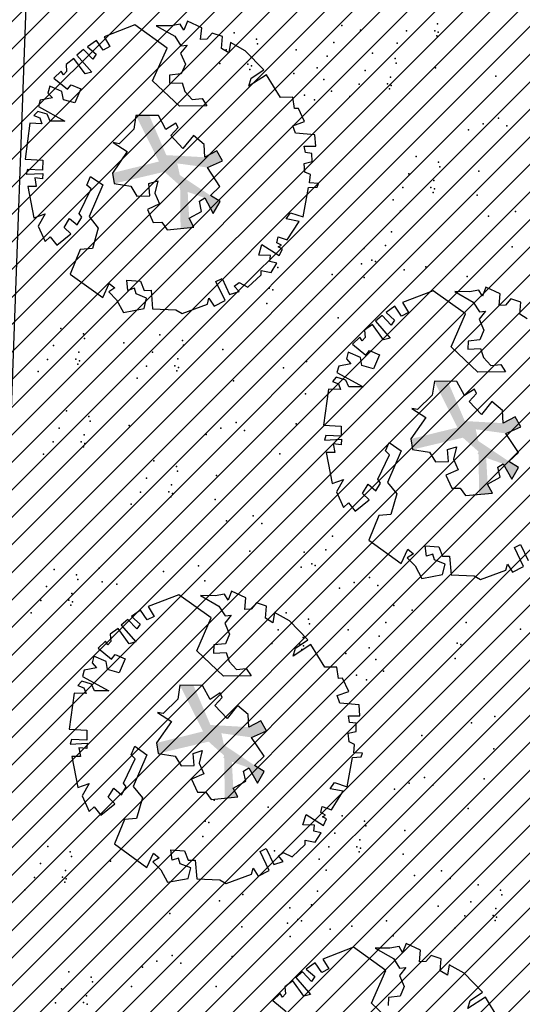
# Model space of a CAD drawing. Extents: x 552027 to 552570, y 4793422 to 4794534.
# Drawn here: x 552257 to 552260, y 4793581 to 4793587 of the extents above; entities that cross this region are included whole.
import ezdxf

# ---------------------------------------------------------------- set-up
doc = ezdxf.new("R2010")
doc.units = 0
doc.header["$LTSCALE"] = 10
doc.header["$MEASUREMENT"] = 0
doc.layers.add('1SOMBREADO', color=7, linetype='CONTINUOUS')
doc.layers.add('CARTO', color=7, linetype='CONTINUOUS')

msp = doc.modelspace()

# ---------------------------------------------------------------- hatches: boundary and pattern name
at = {"layer": '1SOMBREADO'}
h = msp.add_hatch(dxfattribs=at)
h.set_pattern_fill('ANSI31', color=21, style=0)
h.set_pattern_definition([(45, (3100.23822, -242.84734), (-0.0883883476483, 0.0883883476483), [])])
edge = h.paths.add_edge_path()
edge.add_line((552249.16, 4794281.26), (552244.1506, 4794281.3502))
edge.add_line((552244.1506, 4794281.3502), (552285.7482, 4794531.9209))
edge.add_line((552285.7482, 4794531.9209), (552360.7221, 4794519.4743))
edge.add_line((552360.7221, 4794519.4743), (552340.7671, 4794387.0143))
edge.add_line((552340.7671, 4794387.0143), (552335.4155, 4794270.7636))
edge.add_line((552335.4155, 4794270.7636), (552316.52, 4794147.2))
edge.add_line((552316.52, 4794147.2), (552311.48, 4794087.01))
edge.add_line((552311.48, 4794087.01), (552308.57, 4794053.62))
edge.add_line((552308.57, 4794053.62), (552307.98, 4794048.68))
edge.add_line((552307.98, 4794048.68), (552304.55, 4794018.64))
edge.add_line((552304.55, 4794018.64), (552303.86, 4794012.31))
edge.add_line((552303.86, 4794012.31), (552301.89, 4793995.47))
edge.add_line((552301.89, 4793995.47), (552301.8, 4793994.09))
edge.add_line((552301.8, 4793994.09), (552301.7, 4793994.06))
edge.add_line((552301.7, 4793994.06), (552290.87, 4793898.88))
edge.add_line((552290.87, 4793898.88), (552288.64, 4793882.67))
edge.add_line((552288.64, 4793882.67), (552303.47, 4793892.59))
edge.add_line((552303.47, 4793892.59), (552315.93, 4793899.06))
edge.add_line((552315.93, 4793899.06), (552361.57, 4793922.64))
edge.add_line((552361.57, 4793922.64), (552368.04, 4793926.38))
edge.add_line((552368.04, 4793926.38), (552377.84, 4793931.34))
edge.add_line((552377.84, 4793931.34), (552387.13, 4793935.59))
edge.add_line((552387.13, 4793935.59), (552394.55, 4793939.01))
edge.add_line((552394.55, 4793939.01), (552465.25, 4793971.1))
edge.add_line((552465.25, 4793971.1), (552483.65, 4793979.44))
edge.add_arc((552486.1214, 4793973.9875), 5.9865, 34.75288, 114.38293, ccw=False)
edge.add_arc((552482.3522, 4793971.3724), 10.574, -10.47478, 34.75288, ccw=False)
edge.add_arc((552485.6934, 4793970.7546), 7.1762, 296.09561, 349.52522, ccw=False)
edge.add_line((552488.85, 4793964.31), (552445.9255, 4793945.5641))
edge.add_line((552445.9255, 4793945.5641), (552317.84, 4793812.57))
edge.add_arc((552351.3431, 4793793.4669), 38.5666, 150.30873, 162.95763)
edge.add_line((552314.47, 4793804.77), (552311.61, 4793793.28))
edge.add_line((552311.61, 4793793.28), (552310.2848, 4793787.0317))
edge.add_line((552310.2848, 4793787.0317), (552305.52, 4793787.49))
edge.add_line((552305.52, 4793787.49), (552303.81, 4793772.32))
edge.add_line((552303.81, 4793772.32), (552303.65, 4793771.22))
edge.add_line((552303.65, 4793771.22), (552305.61, 4793770.81))
edge.add_line((552305.61, 4793770.81), (552292.59, 4793720.76))
edge.add_line((552292.59, 4793720.76), (552293.49, 4793704.2))
edge.add_line((552293.49, 4793704.2), (552294.5, 4793696.47))
edge.add_line((552294.5, 4793696.47), (552294.73, 4793692.7))
edge.add_line((552294.73, 4793692.7), (552295.03, 4793687.56))
edge.add_line((552295.03, 4793687.56), (552297.36, 4793648.61))
edge.add_line((552297.36, 4793648.61), (552297.48, 4793641.64))
edge.add_line((552297.48, 4793641.64), (552296.81, 4793633.07))
edge.add_line((552296.81, 4793633.07), (552295.65, 4793623.26))
edge.add_line((552295.65, 4793623.26), (552294.9, 4793616.85))
edge.add_line((552294.9, 4793616.85), (552293.78, 4793606.14))
edge.add_line((552293.78, 4793606.14), (552293.77, 4793604.56))
edge.add_line((552293.77, 4793604.56), (552291.6, 4793594.48))
edge.add_line((552291.6, 4793594.48), (552289.68, 4793588.89))
edge.add_line((552289.68, 4793588.89), (552285.37, 4793579.52))
edge.add_line((552285.37, 4793579.52), (552280.74, 4793571.42))
edge.add_line((552280.74, 4793571.42), (552273.32, 4793558.39))
edge.add_line((552273.32, 4793558.39), (552268.16, 4793550.27))
edge.add_line((552268.16, 4793550.27), (552260.41, 4793536.69))
edge.add_line((552260.41, 4793536.69), (552250.31, 4793520.43))
edge.add_line((552250.31, 4793520.43), (552242.06, 4793506.77))
edge.add_line((552242.06, 4793506.77), (552239.15, 4793501.52))
edge.add_line((552239.15, 4793501.52), (552228.06, 4793505.35))
edge.add_line((552228.06, 4793505.35), (552192.41, 4793520.69))
edge.add_line((552192.41, 4793520.69), (552192.24, 4793520.27))
edge.add_line((552192.24, 4793520.27), (552191.68, 4793520.47))
edge.add_line((552191.68, 4793520.47), (552191.19, 4793519.23))
edge.add_line((552191.19, 4793519.23), (552160.88, 4793532.22))
edge.add_line((552160.88, 4793532.22), (552149.97, 4793536.76))
edge.add_line((552149.97, 4793536.76), (552131.52, 4793544.69))
edge.add_line((552131.52, 4793544.69), (552128.27, 4793546.82))
edge.add_line((552128.27, 4793546.82), (552126.7166, 4793548.1325))
edge.add_line((552126.7166, 4793548.1325), (552128.11, 4793551.6))
edge.add_line((552128.11, 4793551.6), (552128.4, 4793552.72))
edge.add_line((552128.4, 4793552.72), (552128.8, 4793553.48))
edge.add_line((552128.8, 4793553.48), (552131.3, 4793559.56))
edge.add_line((552131.3, 4793559.56), (552134.14, 4793566.59))
edge.add_line((552134.14, 4793566.59), (552134.38, 4793569.13))
edge.add_line((552134.38, 4793569.13), (552134.37, 4793569.89))
edge.add_line((552134.37, 4793569.89), (552134.42, 4793574.88))
edge.add_line((552134.42, 4793574.88), (552134.88, 4793588.9))
edge.add_line((552134.88, 4793588.9), (552135.87, 4793590.49))
edge.add_line((552135.87, 4793590.49), (552135.63, 4793591.14))
edge.add_line((552135.63, 4793591.14), (552134.75, 4793591.93))
edge.add_line((552134.75, 4793591.93), (552126.67, 4793601.47))
edge.add_line((552126.67, 4793601.47), (552122.17, 4793606.77))
edge.add_line((552122.17, 4793606.77), (552120.81, 4793608.35))
edge.add_line((552120.81, 4793608.35), (552120.5642, 4793608.6796))
edge.add_line((552120.5642, 4793608.6796), (552122.19, 4793616.74))
edge.add_line((552122.19, 4793616.74), (552123.15, 4793621.35))
edge.add_line((552123.15, 4793621.35), (552124.54, 4793626.6))
edge.add_line((552124.54, 4793626.6), (552125.36, 4793628.94))
edge.add_line((552125.36, 4793628.94), (552126.8, 4793632.69))
edge.add_line((552126.8, 4793632.69), (552127.57, 4793634.35))
edge.add_line((552127.57, 4793634.35), (552132.8, 4793644.14))
edge.add_line((552132.8, 4793644.14), (552150.42, 4793677.3))
edge.add_line((552150.42, 4793677.3), (552172.1, 4793718.23))
edge.add_line((552172.1, 4793718.23), (552172.52, 4793718.85))
edge.add_line((552172.52, 4793718.85), (552173.44, 4793720.49))
edge.add_line((552173.44, 4793720.49), (552173.87, 4793721.45))
edge.add_line((552173.87, 4793721.45), (552180.4, 4793733.48))
edge.add_line((552180.4, 4793733.48), (552183.86, 4793740.36))
edge.add_line((552183.86, 4793740.36), (552186.86, 4793747.06))
edge.add_line((552186.86, 4793747.06), (552188.76, 4793751.39))
edge.add_line((552188.76, 4793751.39), (552190.47, 4793755.31))
edge.add_line((552190.47, 4793755.31), (552192.68, 4793760.9))
edge.add_line((552192.68, 4793760.9), (552192.8, 4793761.27))
edge.add_line((552192.8, 4793761.27), (552193.07, 4793762.45))
edge.add_line((552193.07, 4793762.45), (552194.12, 4793765.64))
edge.add_line((552194.12, 4793765.64), (552194.94, 4793769.35))
edge.add_line((552194.94, 4793769.35), (552195.32, 4793773.13))
edge.add_line((552195.32, 4793773.13), (552195.77, 4793778.1))
edge.add_line((552195.77, 4793778.1), (552195.91, 4793784.36))
edge.add_line((552195.91, 4793784.36), (552195.68, 4793789.28))
edge.add_line((552195.68, 4793789.28), (552195.51, 4793795.6))
edge.add_line((552195.51, 4793795.6), (552195.07, 4793800.22))
edge.add_line((552195.07, 4793800.22), (552194.59, 4793805.2))
edge.add_line((552194.59, 4793805.2), (552194.32, 4793808.48))
edge.add_line((552194.32, 4793808.48), (552194.02, 4793814.1))
edge.add_line((552194.02, 4793814.1), (552193.69, 4793817.11))
edge.add_line((552193.69, 4793817.11), (552192.72, 4793828.61))
edge.add_line((552192.72, 4793828.61), (552191.64, 4793842.07))
edge.add_line((552191.64, 4793842.07), (552190.78, 4793850.27))
edge.add_line((552190.78, 4793850.27), (552190.44, 4793854.56))
edge.add_line((552190.44, 4793854.56), (552189.85, 4793862.35))
edge.add_line((552189.85, 4793862.35), (552189.27, 4793868.52))
edge.add_line((552189.27, 4793868.52), (552188.12, 4793880.97))
edge.add_line((552188.12, 4793880.97), (552187.26, 4793888.36))
edge.add_line((552187.26, 4793888.36), (552186.51, 4793893.81))
edge.add_line((552186.51, 4793893.81), (552184.85, 4793902.09))
edge.add_line((552184.85, 4793902.09), (552183.16, 4793908.3))
edge.add_line((552183.16, 4793908.3), (552180.62, 4793917.34))
edge.add_line((552180.62, 4793917.34), (552179.74, 4793919.82))
edge.add_line((552179.74, 4793919.82), (552179.35, 4793921.24))
edge.add_line((552179.35, 4793921.24), (552177.09, 4793927.47))
edge.add_line((552177.09, 4793927.47), (552173.5583, 4793936.1353))
edge.add_line((552173.5583, 4793936.1353), (552173.89, 4793936.27))
edge.add_line((552173.89, 4793936.27), (552186.94, 4793941.98))
edge.add_line((552186.94, 4793941.98), (552188.03, 4793942.72))
edge.add_line((552188.03, 4793942.72), (552188.53, 4793943.95))
edge.add_line((552188.53, 4793943.95), (552183.6, 4793959.82))
edge.add_line((552183.6, 4793959.82), (552177.6, 4793978.92))
edge.add_line((552177.6, 4793978.92), (552175.22, 4793986.73))
edge.add_line((552175.22, 4793986.73), (552172.01, 4793997.6))
edge.add_line((552172.01, 4793997.6), (552169.32, 4794006.98))
edge.add_line((552169.32, 4794006.98), (552168.07, 4794011.95))
edge.add_line((552168.07, 4794011.95), (552167.12, 4794025.45))
edge.add_line((552167.12, 4794025.45), (552166.32, 4794029.19))
edge.add_line((552166.32, 4794029.19), (552166.27, 4794044.52))
edge.add_line((552166.27, 4794044.52), (552166.32, 4794045.59))
edge.add_line((552166.32, 4794045.59), (552166.8, 4794054.1))
edge.add_line((552166.8, 4794054.1), (552169.03, 4794085.68))
edge.add_line((552169.03, 4794085.68), (552172.09, 4794100.93))
edge.add_line((552172.09, 4794100.93), (552175.99, 4794116.49))
edge.add_line((552175.99, 4794116.49), (552180.51, 4794118.27))
edge.add_line((552180.51, 4794118.27), (552184.81, 4794120.17))
edge.add_line((552184.81, 4794120.17), (552190.05, 4794121.86))
edge.add_line((552190.05, 4794121.86), (552196.66, 4794120.78))
edge.add_line((552196.66, 4794120.78), (552200.92, 4794114.73))
edge.add_line((552200.92, 4794114.73), (552204.9, 4794113.98))
edge.add_line((552204.9, 4794113.98), (552207.98, 4794113.82))
edge.add_line((552207.98, 4794113.82), (552212.38, 4794113.8))
edge.add_line((552212.38, 4794113.8), (552217.97, 4794114.74))
edge.add_line((552217.97, 4794114.74), (552227.05, 4794118.31))
edge.add_line((552227.05, 4794118.31), (552229.31, 4794118.42))
edge.add_line((552229.31, 4794118.42), (552229.78, 4794122.94))
edge.add_line((552229.78, 4794122.94), (552240.48, 4794225.88))
edge.add_line((552240.48, 4794225.88), (552243.95, 4794248.68))
edge.add_line((552243.95, 4794248.68), (552249.19, 4794281.22))

# ---------------------------------------------------------------- linework, layer by layer
at = {"layer": 'CARTO', "color": 7}
msp.add_line((552257.2119, 4793587.3812, 3.4), (552256.7758, 4793575.442, 3.4), dxfattribs=at)
at = {"layer": 'CARTO', "color": 7, "elevation": 3.4}
for points in [[(552258.7095, 4793585.339), (552258.7739, 4793585.3264), (552258.8121, 4793585.3859), (552258.7664, 4793585.3971), (552258.7701, 4793585.4352), (552258.6954, 4793585.4379), (552258.7158, 4793585.505), (552258.8264, 4793585.4345), (552258.8468, 4793585.4764), (552258.8205, 4793585.4895), (552258.8402, 4793585.5003), (552258.8113, 4793585.5169), (552258.8194, 4793585.5556), (552258.8779, 4793585.5347), (552258.9543, 4793585.6536), (552258.8711, 4793585.6701), (552258.8981, 4793585.7091), (552258.9796, 4793585.6831), (552259.0139, 4793585.8707), (552259.07, 4793585.8737), (552259.0785, 4793585.8978), (552259.021, 4793585.9014), (552259.0267, 4793585.9538), (552258.9918, 4793585.9706), (552258.9861, 4793586.026), (552259.0375, 4793586.0377), (552259.0366, 4793586.0904), (552258.9949, 4793586.0957), (552258.9874, 4793586.1369), (552259.061, 4793586.1372), (552259.0561, 4793586.2085), (552258.932, 4793586.2197), (552258.9146, 4793586.2675), (552258.9894, 4793586.2944), (552258.9498, 4793586.3789), (552258.9239, 4793586.3774), (552258.9134, 4793586.4511), (552258.8349, 4793586.4493), (552258.7452, 4793586.5951), (552258.6317, 4793586.5216), (552258.6469, 4793586.5723), (552258.7273, 4793586.6263), (552258.6089, 4793586.7488), (552258.5139, 4793586.8023), (552258.5021, 4793586.7357), (552258.4553, 4793586.7643), (552258.4615, 4793586.8417), (552258.3966, 4793586.863), (552258.3625, 4793586.8228), (552258.3221, 4793586.8215), (552258.329, 4793586.8963), (552258.2373, 4793586.9381), (552258.2144, 4793586.8805), (552258.1915, 4793586.9198), (552258.1322, 4793586.9092), (552258.0374, 4793586.9101), (552258.1558, 4793586.8424), (552258.1951, 4793586.7809), (552258.2348, 4793586.785), (552258.1934, 4793586.7335), (552258.2245, 4793586.6629), (552258.1978, 4793586.6009), (552258.1227, 4793586.5928), (552258.1215, 4793586.541), (552258.2028, 4793586.5439), (552258.2207, 4793586.4874), (552258.2678, 4793586.4359), (552258.3319, 4793586.4421), (552258.3624, 4793586.3952), (552258.1861, 4793586.3927), (552258.0138, 4793586.5553), (552258.1064, 4793586.7666), (552257.8986, 4793586.915), (552257.7017, 4793586.8394), (552257.7397, 4793586.7767), (552257.696, 4793586.7533), (552257.6535, 4793586.8156), (552257.5958, 4793586.7753), (552257.6507, 4793586.7264), (552257.6289, 4793586.6954), (552257.5709, 4793586.7565), (552257.5276, 4793586.7203), (552257.6226, 4793586.612), (552257.5799, 4793586.6009), (552257.5083, 4793586.6991), (552257.4584, 4793586.6615), (552257.4615, 4793586.6156), (552257.4422, 4793586.5944), (552257.4269, 4793586.6178), (552257.38, 4793586.5729), (552257.4674, 4793586.5017), (552257.4909, 4793586.5313), (552257.5535, 4793586.5044), (552257.5146, 4793586.4139), (552257.441, 4793586.4347), (552257.4317, 4793586.4874), (552257.3535, 4793586.5211), (552257.3413, 4793586.4775), (552257.3702, 4793586.4465), (552257.292, 4793586.4313), (552257.2809, 4793586.3915), (552257.4496, 4793586.2979), (552257.3569, 4793586.298), (552257.3378, 4793586.3417), (552257.2758, 4793586.3599), (552257.2513, 4793586.3325), (552257.2898, 4793586.3184), (552257.3031, 4793586.2807), (552257.2264, 4793586.2842), (552257.1946, 4793586.0533), (552257.308, 4793586.0468), (552257.3078, 4793585.9818), (552257.2101, 4793585.9858), (552257.2015, 4793585.9558), (552257.3094, 4793585.9618), (552257.3072, 4793585.9272), (552257.2575, 4793585.9335), (552257.267, 4793585.8771), (552257.2117, 4793585.8773), (552257.2505, 4793585.6776), (552257.3229, 4793585.7031), (552257.2779, 4793585.6236), (552257.3236, 4793585.5239), (552257.3558, 4793585.554), (552257.3978, 4793585.5004), (552257.4881, 4793585.5731), (552257.4452, 4793585.615), (552257.4805, 4793585.6733), (552257.5298, 4793585.631), (552257.5599, 4793585.6813), (552257.5431, 4793585.7054), (552257.6191, 4793585.8625), (552257.5916, 4793585.8869), (552257.6155, 4793585.9423), (552257.6932, 4793585.8878), (552257.606, 4793585.685), (552257.6646, 4793585.611), (552257.6273, 4793585.4795), (552257.5489, 4793585.4735), (552257.4851, 4793585.3154), (552257.6941, 4793585.1641), (552257.7354, 4793585.256), (552257.7714, 4793585.2261), (552257.7327, 4793585.2005), (552257.7825, 4793585.1496), (552257.8263, 4793585.0694), (552257.9594, 4793585.0946), (552257.9754, 4793585.1613), (552257.9071, 4793585.1888), (552257.8971, 4793585.2244), (552257.8553, 4793585.2111), (552257.8482, 4793585.2773), (552257.9358, 4793585.271), (552257.9587, 4793585.2106), (552258.0034, 4793585.2125), (552258.0133, 4793585.0926), (552258.162, 4793585.0853), (552258.2025, 4793585.0618), (552258.3658, 4793585.1224), (552258.3755, 4793585.1603), (552258.408, 4793585.1084), (552258.4788, 4793585.1455), (552258.4199, 4793585.2678), (552258.4592, 4793585.2864), (552258.5078, 4793585.1836), (552258.5693, 4793585.2035), (552258.5379, 4793585.2381), (552258.5685, 4793585.2605), (552258.6255, 4793585.2318), (552258.7103, 4793585.3116), (552258.7095, 4793585.339)], [(552257.9964, 4793585.8184), (552257.9899, 4793585.897), (552258.0479, 4793585.9143), (552258.0285, 4793585.8341), (552258.0584, 4793585.7664), (552257.9799, 4793585.7309), (552258.0175, 4793585.6473), (552258.0729, 4793585.6488), (552258.1069, 4793585.6004), (552258.2785, 4793585.617), (552258.2484, 4793585.6745), (552258.3284, 4793585.7178), (552258.3143, 4793585.7829), (552258.3487, 4793585.8043), (552258.403, 4793585.705), (552258.4465, 4793585.7809), (552258.385, 4793585.82), (552258.4456, 4793585.8783), (552258.3652, 4793585.9995), (552258.4614, 4793586.0425), (552258.4257, 4793586.1067), (552258.349, 4793586.0655), (552258.3445, 4793586.1476), (552258.2762, 4793586.2046), (552258.2087, 4793586.1216), (552258.1303, 4793586.2041), (552258.1776, 4793586.2554), (552258.1631, 4793586.2846), (552258.0988, 4793586.2429), (552258.0507, 4793586.3329), (552257.9061, 4793586.3342), (552257.8929, 4793586.2447), (552257.7984, 4793586.1522), (552257.7613, 4793586.1597), (552257.8506, 4793586.1027), (552257.7555, 4793585.9641), (552257.7661, 4793585.8963), (552257.8749, 4793585.879), (552257.913, 4793585.8163), (552257.9964, 4793585.8184)], [(552260.4183, 4793585.0286), (552260.3715, 4793585.0571), (552260.3777, 4793585.1346), (552260.3128, 4793585.1558), (552260.2786, 4793585.1157), (552260.2383, 4793585.1144), (552260.2451, 4793585.1891), (552260.1535, 4793585.2309), (552260.1305, 4793585.1733), (552260.1077, 4793585.2127), (552260.0483, 4793585.202), (552259.9536, 4793585.203), (552260.072, 4793585.1352), (552260.1113, 4793585.0738), (552260.1509, 4793585.0778), (552260.1095, 4793585.0264), (552260.1406, 4793584.9558), (552260.114, 4793584.8938), (552260.0388, 4793584.8857), (552260.0376, 4793584.8338), (552260.119, 4793584.8368), (552260.1369, 4793584.7803), (552260.184, 4793584.7287), (552260.2481, 4793584.7349), (552260.2786, 4793584.6881), (552260.1022, 4793584.6856), (552259.93, 4793584.8482), (552260.0226, 4793585.0595), (552259.8147, 4793585.2079), (552259.6178, 4793585.1323), (552259.6559, 4793585.0695), (552259.6121, 4793585.0462), (552259.5696, 4793585.1084), (552259.512, 4793585.0682), (552259.5669, 4793585.0193), (552259.5451, 4793584.9883), (552259.487, 4793585.0494), (552259.4438, 4793585.0132), (552259.5388, 4793584.9049), (552259.496, 4793584.8937), (552259.4244, 4793584.992), (552259.3745, 4793584.9544), (552259.3777, 4793584.9085), (552259.3583, 4793584.8873), (552259.3431, 4793584.9107), (552259.2961, 4793584.8658), (552259.3835, 4793584.7945), (552259.4071, 4793584.8241), (552259.4696, 4793584.7973), (552259.4307, 4793584.7068), (552259.3572, 4793584.7276), (552259.3479, 4793584.7803), (552259.2696, 4793584.814), (552259.2575, 4793584.7704), (552259.2863, 4793584.7393), (552259.2081, 4793584.7241), (552259.197, 4793584.6843), (552259.3658, 4793584.5907), (552259.2731, 4793584.5908), (552259.254, 4793584.6346), (552259.1919, 4793584.6528), (552259.1675, 4793584.6254), (552259.206, 4793584.6112), (552259.2193, 4793584.5736), (552259.1425, 4793584.5771), (552259.1108, 4793584.3462), (552259.2242, 4793584.3396), (552259.224, 4793584.2747), (552259.1263, 4793584.2787), (552259.1176, 4793584.2487), (552259.2256, 4793584.2547), (552259.2234, 4793584.2201), (552259.1737, 4793584.2264), (552259.1832, 4793584.1699), (552259.1279, 4793584.1702), (552259.1667, 4793583.9704), (552259.2391, 4793583.9959), (552259.1941, 4793583.9165), (552259.2398, 4793583.8168), (552259.272, 4793583.8469), (552259.314, 4793583.7933), (552259.4042, 4793583.8659), (552259.3614, 4793583.9078), (552259.3967, 4793583.9661), (552259.446, 4793583.9239), (552259.4761, 4793583.9742), (552259.4593, 4793583.9983), (552259.5352, 4793584.1553), (552259.5078, 4793584.1798), (552259.5316, 4793584.2352), (552259.6094, 4793584.1807), (552259.5222, 4793583.9778), (552259.5808, 4793583.9039), (552259.5435, 4793583.7724), (552259.465, 4793583.7663), (552259.4013, 4793583.6082), (552259.6103, 4793583.4569), (552259.6516, 4793583.5488), (552259.6875, 4793583.5189), (552259.6489, 4793583.4934), (552259.6987, 4793583.4425), (552259.7425, 4793583.3622), (552259.8756, 4793583.3875), (552259.8916, 4793583.4541), (552259.8233, 4793583.4817), (552259.8133, 4793583.5173), (552259.7714, 4793583.5039), (552259.7644, 4793583.5702), (552259.852, 4793583.5639), (552259.8748, 4793583.5035), (552259.9196, 4793583.5053), (552259.9295, 4793583.3854), (552260.0781, 4793583.3781), (552260.1187, 4793583.3547), (552260.282, 4793583.4152), (552260.2917, 4793583.4532), (552260.3242, 4793583.4013), (552260.3949, 4793583.4384), (552260.3361, 4793583.5606), (552260.3754, 4793583.5793), (552260.424, 4793583.4765)], [(552259.9126, 4793584.1112), (552259.906, 4793584.1899), (552259.964, 4793584.2071), (552259.9446, 4793584.1269), (552259.9746, 4793584.0593), (552259.8961, 4793584.0238), (552259.9336, 4793583.9402), (552259.9891, 4793583.9416), (552260.0231, 4793583.8933), (552260.1947, 4793583.9099), (552260.1646, 4793583.9674), (552260.2446, 4793584.0107), (552260.2304, 4793584.0758), (552260.2649, 4793584.0971), (552260.3192, 4793583.9979), (552260.3627, 4793584.0738), (552260.3012, 4793584.1129), (552260.3617, 4793584.1711), (552260.2814, 4793584.2924), (552260.3775, 4793584.3354), (552260.3418, 4793584.3995), (552260.2651, 4793584.3584), (552260.2607, 4793584.4404), (552260.1924, 4793584.4975), (552260.1248, 4793584.4145), (552260.0464, 4793584.497), (552260.0938, 4793584.5483), (552260.0792, 4793584.5774), (552260.015, 4793584.5358), (552259.9669, 4793584.6257), (552259.8223, 4793584.627), (552259.8091, 4793584.5375), (552259.7146, 4793584.4451), (552259.6774, 4793584.4526), (552259.7668, 4793584.3955), (552259.6716, 4793584.2569), (552259.6823, 4793584.1891), (552259.7911, 4793584.1719), (552259.8292, 4793584.1091), (552259.9126, 4793584.1112)], [(552258.9928, 4793581.6806), (552259.0573, 4793581.668), (552259.0955, 4793581.7274), (552259.0497, 4793581.7387), (552259.0534, 4793581.7768), (552258.9787, 4793581.7794), (552258.9991, 4793581.8465), (552259.1098, 4793581.7761), (552259.1301, 4793581.8179), (552259.1039, 4793581.831), (552259.1236, 4793581.8418), (552259.0946, 4793581.8585), (552259.1028, 4793581.8972), (552259.1612, 4793581.8762), (552259.2376, 4793581.9952), (552259.1544, 4793582.0117), (552259.1814, 4793582.0507), (552259.263, 4793582.0247), (552259.2972, 4793582.2123), (552259.3533, 4793582.2153), (552259.3618, 4793582.2393), (552259.3044, 4793582.2429), (552259.31, 4793582.2953), (552259.2751, 4793582.3121), (552259.2694, 4793582.3676), (552259.3208, 4793582.3792), (552259.32, 4793582.432), (552259.2783, 4793582.4373), (552259.2707, 4793582.4785), (552259.3443, 4793582.4788), (552259.3394, 4793582.5501), (552259.2153, 4793582.5613), (552259.1979, 4793582.6091), (552259.2727, 4793582.636), (552259.2331, 4793582.7205), (552259.2072, 4793582.719), (552259.1967, 4793582.7927), (552259.1183, 4793582.7909), (552259.0285, 4793582.9367), (552258.915, 4793582.8632), (552258.9302, 4793582.9139), (552259.0106, 4793582.9679), (552258.8922, 4793583.0904), (552258.7972, 4793583.1439), (552258.7854, 4793583.0773), (552258.7387, 4793583.1058), (552258.7448, 4793583.1833), (552258.6799, 4793583.2046), (552258.6458, 4793583.1644), (552258.6055, 4793583.1631), (552258.6123, 4793583.2378), (552258.5206, 4793583.2796), (552258.4977, 4793583.222), (552258.4749, 4793583.2614), (552258.4155, 4793583.2507), (552258.3207, 4793583.2517), (552258.4392, 4793583.1839), (552258.4784, 4793583.1225), (552258.5181, 4793583.1265), (552258.4767, 4793583.0751), (552258.5078, 4793583.0045), (552258.4811, 4793582.9425), (552258.406, 4793582.9344), (552258.4048, 4793582.8825), (552258.4862, 4793582.8855), (552258.5041, 4793582.829), (552258.5512, 4793582.7775), (552258.6153, 4793582.7836), (552258.6457, 4793582.7368), (552258.4694, 4793582.7343), (552258.2971, 4793582.8969), (552258.3898, 4793583.1082), (552258.1819, 4793583.2566), (552257.985, 4793583.181), (552258.0231, 4793583.1182), (552257.9793, 4793583.0949), (552257.9368, 4793583.1571), (552257.8791, 4793583.1169), (552257.934, 4793583.068), (552257.9123, 4793583.037), (552257.8542, 4793583.0981), (552257.8109, 4793583.0619), (552257.9059, 4793582.9536), (552257.8632, 4793582.9424), (552257.7916, 4793583.0407), (552257.7417, 4793583.0031), (552257.7448, 4793582.9572), (552257.7255, 4793582.936), (552257.7103, 4793582.9594), (552257.6633, 4793582.9145), (552257.7507, 4793582.8432), (552257.7743, 4793582.8728), (552257.8368, 4793582.846), (552257.7979, 4793582.7555), (552257.7243, 4793582.7763), (552257.7151, 4793582.829), (552257.6368, 4793582.8627), (552257.6247, 4793582.8191), (552257.6535, 4793582.788), (552257.5753, 4793582.7729), (552257.5642, 4793582.733), (552257.733, 4793582.6394), (552257.6403, 4793582.6395), (552257.6211, 4793582.6833), (552257.5591, 4793582.7015), (552257.5346, 4793582.6741), (552257.5731, 4793582.6599), (552257.5865, 4793582.6223), (552257.5097, 4793582.6258), (552257.4779, 4793582.3949), (552257.5913, 4793582.3883), (552257.5911, 4793582.3234), (552257.4935, 4793582.3274), (552257.4848, 4793582.2974), (552257.5928, 4793582.3034), (552257.5905, 4793582.2688), (552257.5409, 4793582.2751), (552257.5503, 4793582.2186), (552257.495, 4793582.2189), (552257.5338, 4793582.0191), (552257.6062, 4793582.0446), (552257.5612, 4793581.9652), (552257.6069, 4793581.8655), (552257.6391, 4793581.8956), (552257.6812, 4793581.842), (552257.7714, 4793581.9146), (552257.7286, 4793581.9565), (552257.7639, 4793582.0148), (552257.8132, 4793581.9726), (552257.8432, 4793582.0229), (552257.8265, 4793582.047), (552257.9024, 4793582.204), (552257.875, 4793582.2285), (552257.8988, 4793582.2839), (552257.9765, 4793582.2294), (552257.8894, 4793582.0266), (552257.9479, 4793581.9526), (552257.9107, 4793581.8211), (552257.8322, 4793581.815), (552257.7684, 4793581.6569), (552257.9775, 4793581.5057), (552258.0188, 4793581.5975), (552258.0547, 4793581.5676), (552258.016, 4793581.5421), (552258.0658, 4793581.4912), (552258.1096, 4793581.4109), (552258.2427, 4793581.4362), (552258.2587, 4793581.5028), (552258.1905, 4793581.5304), (552258.1805, 4793581.566), (552258.1386, 4793581.5526), (552258.1316, 4793581.6189), (552258.2192, 4793581.6126), (552258.242, 4793581.5522), (552258.2868, 4793581.554), (552258.2967, 4793581.4341), (552258.4453, 4793581.4269), (552258.4858, 4793581.4034), (552258.6492, 4793581.4639), (552258.6589, 4793581.5019), (552258.6914, 4793581.45), (552258.7621, 4793581.4871), (552258.7032, 4793581.6093), (552258.7425, 4793581.628), (552258.7911, 4793581.5252), (552258.8527, 4793581.5451), (552258.8212, 4793581.5797), (552258.8519, 4793581.6021), (552258.9088, 4793581.5734), (552258.9937, 4793581.6531), (552258.9928, 4793581.6806)], [(552258.2797, 4793582.1599), (552258.2732, 4793582.2386), (552258.3312, 4793582.2559), (552258.3118, 4793582.1757), (552258.3417, 4793582.108), (552258.2632, 4793582.0725), (552258.3008, 4793581.9889), (552258.3562, 4793581.9903), (552258.3902, 4793581.942), (552258.5618, 4793581.9586), (552258.5317, 4793582.0161), (552258.6118, 4793582.0594), (552258.5976, 4793582.1245), (552258.632, 4793582.1458), (552258.6864, 4793582.0466), (552258.7298, 4793582.1225), (552258.6683, 4793582.1616), (552258.7289, 4793582.2198), (552258.6485, 4793582.3411), (552258.7447, 4793582.3841), (552258.709, 4793582.4482), (552258.6323, 4793582.4071), (552258.6278, 4793582.4891), (552258.5596, 4793582.5462), (552258.492, 4793582.4632), (552258.4136, 4793582.5457), (552258.461, 4793582.597), (552258.4464, 4793582.6261), (552258.3821, 4793582.5845), (552258.334, 4793582.6744), (552258.1894, 4793582.6757), (552258.1763, 4793582.5862), (552258.0817, 4793582.4938), (552258.0446, 4793582.5013), (552258.1339, 4793582.4442), (552258.0388, 4793582.3056), (552258.0494, 4793582.2378), (552258.1582, 4793582.2206), (552258.1963, 4793582.1578), (552258.2797, 4793582.1599)], [(552259.5906, 4793580.4715), (552259.4183, 4793580.6341), (552259.511, 4793580.8454), (552259.3031, 4793580.9938), (552259.1062, 4793580.9182), (552259.1443, 4793580.8555), (552259.1005, 4793580.8321), (552259.058, 4793580.8944), (552259.0003, 4793580.8541), (552259.0552, 4793580.8052), (552259.0335, 4793580.7742), (552258.9754, 4793580.8353), (552258.9321, 4793580.7991), (552259.0271, 4793580.6908), (552258.9844, 4793580.6797), (552258.9128, 4793580.7779), (552258.8629, 4793580.7403), (552258.8661, 4793580.6944), (552258.8467, 4793580.6732), (552258.8315, 4793580.6966), (552258.7845, 4793580.6518), (552258.8719, 4793580.5805)], [(552260.2395, 4793580.5281), (552260.1497, 4793580.6739), (552260.0363, 4793580.6004), (552260.0514, 4793580.6511), (552260.1318, 4793580.7051), (552260.0135, 4793580.8276), (552259.9184, 4793580.8811), (552259.9066, 4793580.8145), (552259.8599, 4793580.8431), (552259.8661, 4793580.9205), (552259.8011, 4793580.9418), (552259.767, 4793580.9016), (552259.7267, 4793580.9003), (552259.7335, 4793580.9751), (552259.6419, 4793581.0169), (552259.6189, 4793580.9593), (552259.5961, 4793580.9986), (552259.5367, 4793580.988), (552259.4419, 4793580.9889), (552259.5604, 4793580.9212), (552259.5996, 4793580.8597), (552259.6393, 4793580.8638), (552259.5979, 4793580.8123), (552259.629, 4793580.7417), (552259.6023, 4793580.6797), (552259.5272, 4793580.6716), (552259.526, 4793580.6198)]]:
    msp.add_lwpolyline(points, dxfattribs=at)
at = {"layer": 'CARTO', "color": 7}
for p in [(552259.2276, 4793586.9118, 3.4), (552259.8436, 4793586.9222, 3.4), (552258.5372, 4793586.8637, 3.4), (552259.3472, 4793586.8821, 3.4), (552259.6441, 4793586.8766, 3.4), (552259.8245, 4793586.8779, 3.4), (552259.8245, 4793586.8779, 3.4), (552259.8384, 4793586.8457, 3.4), (552259.8384, 4793586.8457, 3.4), (552259.8479, 4793586.8678, 3.4), (552258.6798, 4793586.8232, 3.4), (552258.6868, 4793586.7932, 3.4), (552259.1763, 4793586.8027, 3.4), (552259.5826, 4793586.798, 3.4), (552258.4858, 4793586.7546, 3.4), (552258.9363, 4793586.7557, 3.4), (552259.1352, 4793586.7154, 3.4), (552259.4262, 4793586.7342, 3.4), (552258.4447, 4793586.6673, 3.4), (552258.6251, 4793586.6623, 3.4), (552258.6251, 4793586.6623, 3.4), (552258.6457, 4793586.7059, 3.4), (552258.6482, 4793586.6515, 3.4), (552259.5701, 4793586.6987, 3.4), (552259.5782, 4793586.669, 3.4), (552258.6379, 4793586.6296, 3.4), (552258.6379, 4793586.6296, 3.4), (552258.9206, 4793586.6031, 3.4), (552259.071, 4793586.6389, 3.4), (552259.3786, 4793586.6234, 3.4), (552259.5401, 4793586.5803, 3.4), (552259.8287, 4793586.6401, 3.4), (552260.2178, 4793586.5854, 3.4), (552259.1138, 4793586.5655, 3.4), (552259.3406, 4793586.5347, 3.4), (552259.521, 4793586.536, 3.4), (552259.521, 4793586.536, 3.4), (552259.5444, 4793586.526, 3.4), (552258.9888, 4793586.4644, 3.4), (552259.1622, 4793586.4893, 3.4), (552259.2791, 4793586.4561, 3.4), (552259.5349, 4793586.5038, 3.4), (552259.5349, 4793586.5038, 3.4), (552259.0521, 4793586.4346, 3.4), (552260.1349, 4793586.2797, 3.4), (552260.2336, 4793586.3161, 3.4), (552260.2883, 4793586.2663, 3.4), (552260.0421, 4793586.2408, 3.4), (552259.7058, 4793586.0702, 3.4), (552259.8497, 4793586.0347, 3.4), (552259.6582, 4793585.9594, 3.4), (552259.8577, 4793586.005, 3.4), (552260.1083, 4793585.9761, 3.4), (552259.8197, 4793585.9163, 3.4), (552259.6202, 4793585.8708, 3.4), (552259.8006, 4793585.872, 3.4), (552259.8006, 4793585.872, 3.4), (552259.8145, 4793585.8398, 3.4), (552259.8145, 4793585.8398, 3.4), (552259.824, 4793585.862, 3.4), (552260.098, 4793585.8231, 3.4), (552259.5587, 4793585.7921, 3.4), (552259.604, 4793585.7202, 3.4), (552260.3434, 4793585.7177, 3.4), (552260.1709, 4793585.6867, 3.4), (552259.5468, 4793585.5872, 3.4), (552259.3692, 4793585.4798, 3.4), (552259.5088, 4793585.4986, 3.4), (552260.322, 4793585.4906, 3.4), (552259.3545, 4793585.3811, 3.4), (552259.4203, 4793585.4053, 3.4), (552259.4436, 4793585.3953, 3.4), (552259.9909, 4793585.3965, 3.4), (552258.8184, 4793585.3576, 3.4), (552259.6285, 4793585.3422, 3.4), (552259.768, 4793585.361, 3.4), (552259.1662, 4793585.3132, 3.4), (552259.3727, 4793585.2945, 3.4), (552260.0325, 4793585.2999, 3.4), (552258.7613, 4793585.2246, 3.4), (552258.7847, 4793585.2145, 3.4), (552258.7466, 4793585.1259, 3.4), (552259.2054, 4793585.0339, 3.4), (552257.4255, 4793584.9671, 3.4), (552257.5694, 4793584.9315, 3.4), (552257.5774, 4793584.9018, 3.4), (552258.061, 4793584.9245, 3.4), (552258.2049, 4793584.8889, 3.4), (552257.3779, 4793584.8563, 3.4), (552257.5394, 4793584.8132, 3.4), (552257.828, 4793584.873, 3.4), (552258.0134, 4793584.8137, 3.4), (552258.2129, 4793584.8592, 3.4), (552258.4635, 4793584.8304, 3.4), (552257.3398, 4793584.7676, 3.4), (552257.5203, 4793584.7688, 3.4), (552257.5203, 4793584.7688, 3.4), (552257.5437, 4793584.7588, 3.4), (552258.1748, 4793584.7706, 3.4), (552259.002, 4793584.7537, 3.4), (552257.2784, 4793584.689, 3.4), (552257.5342, 4793584.7366, 3.4), (552257.5342, 4793584.7366, 3.4), (552257.9753, 4793584.725, 3.4), (552258.1558, 4793584.7263, 3.4), (552258.1558, 4793584.7263, 3.4), (552258.1696, 4793584.6941, 3.4), (552258.1696, 4793584.6941, 3.4), (552258.1791, 4793584.7162, 3.4), (552258.8529, 4793584.7127, 3.4), (552257.9138, 4793584.6464, 3.4), (552258.534, 4793584.6309, 3.4), (552258.996, 4793584.5463, 3.4), (552257.4609, 4793584.4371, 3.4), (552257.6048, 4793584.4015, 3.4), (552257.6128, 4793584.3718, 3.4), (552257.4133, 4793584.3262, 3.4), (552257.8634, 4793584.3429, 3.4), (552258.4512, 4793584.3252, 3.4), (552258.5498, 4793584.3616, 3.4), (552258.6046, 4793584.3118, 3.4), (552258.9342, 4793584.354, 3.4), (552257.5747, 4793584.2832, 3.4), (552258.3583, 4793584.2863, 3.4), (552257.3752, 4793584.2376, 3.4), (552257.5557, 4793584.2388, 3.4), (552257.5557, 4793584.2388, 3.4), (552257.5696, 4793584.2066, 3.4), (552257.5696, 4793584.2066, 3.4), (552257.5791, 4793584.2288, 3.4), (552257.3138, 4793584.159, 3.4), (552258.0221, 4793584.1157, 3.4), (552258.831, 4793584.1621, 3.4), (552258.166, 4793584.0802, 3.4), (552257.9745, 4793584.0049, 3.4), (552258.174, 4793584.0505, 3.4), (552258.4246, 4793584.0216, 3.4), (552258.1359, 4793583.9618, 3.4), (552257.9364, 4793583.9163, 3.4), (552258.1169, 4793583.9175, 3.4), (552258.1169, 4793583.9175, 3.4), (552258.1307, 4793583.8853, 3.4), (552258.1307, 4793583.8853, 3.4), (552258.1403, 4793583.9075, 3.4), (552258.4142, 4793583.8686, 3.4), (552257.875, 4793583.8376, 3.4), (552258.6596, 4793583.7632, 3.4), (552258.4872, 4793583.7322, 3.4), (552258.7144, 4793583.7134, 3.4), (552259.1677, 4793583.6323, 3.4), (552258.6382, 4793583.5361, 3.4), (552258.9864, 4793583.5311, 3.4), (552259.1266, 4793583.5451, 3.4), (552257.6707, 4793583.4266, 3.4), (552258.3072, 4793583.442, 3.4), (552258.9683, 4793583.4329, 3.4), (552259.0349, 4793583.4549, 3.4), (552259.0579, 4793583.4441, 3.4), (552257.3807, 4793583.4196, 3.4), (552257.5246, 4793583.384, 3.4), (552258.0843, 4793583.4065, 3.4), (552259.4069, 4793583.3678, 3.4), (552257.3331, 4793583.3088, 3.4), (552257.5326, 4793583.3543, 3.4), (552257.6889, 4793583.34, 3.4), (552257.7832, 4793583.3255, 3.4), (552258.3487, 4793583.3454, 3.4), (552259.2129, 4793583.2992, 3.4), (552259.307, 4793583.3349, 3.4), (552259.4599, 4793583.3162, 3.4), (552257.4946, 4793583.2657, 3.4), (552257.2951, 4793583.2201, 3.4), (552257.4755, 4793583.2214, 3.4), (552257.4755, 4793583.2214, 3.4), (552257.4894, 4793583.1892, 3.4), (552257.4894, 4793583.1892, 3.4), (552257.4989, 4793583.2113, 3.4), (552259.5614, 4793583.1884, 3.4), (552257.2336, 4793583.1415, 3.4), (552258.871, 4793583.1403, 3.4), (552259.681, 4793583.1588, 3.4), (552259.0136, 4793583.0998, 3.4), (552259.0206, 4793583.0698, 3.4), (552259.51, 4793583.0793, 3.4), (552260.0271, 4793583.0796, 3.4), (552258.8196, 4793583.0312, 3.4), (552258.9795, 4793582.9826, 3.4), (552259.27, 4793583.0324, 3.4), (552259.4689, 4793582.992, 3.4), (552260.3748, 4793583.0353, 3.4), (552258.7785, 4793582.9439, 3.4), (552258.9589, 4793582.9389, 3.4), (552258.9589, 4793582.9389, 3.4), (552258.9819, 4793582.9281, 3.4), (552259.4048, 4793582.9156, 3.4), (552259.9699, 4793582.9466, 3.4), (552259.9933, 4793582.9366, 3.4), (552258.9716, 4793582.9063, 3.4), (552258.9716, 4793582.9063, 3.4), (552259.2544, 4793582.8798, 3.4), (552259.4475, 4793582.8421, 3.4), (552259.9552, 4793582.848, 3.4), (552259.3226, 4793582.741, 3.4), (552259.496, 4793582.766, 3.4), (552259.3859, 4793582.7112, 3.4), (552260.2106, 4793582.4758, 3.4), (552260.0615, 4793582.4348, 3.4), (552259.7427, 4793582.353, 3.4), (552260.2046, 4793582.2683, 3.4), (552259.6598, 4793582.0473, 3.4), (552259.7585, 4793582.0837, 3.4), (552259.8132, 4793582.0339, 3.4), (552260.1428, 4793582.0761, 3.4), (552259.567, 4793582.0084, 3.4), (552258.4083, 4793581.9372, 3.4), (552258.7561, 4793581.8929, 3.4), (552260.0396, 4793581.8842, 3.4), (552258.3512, 4793581.8043, 3.4), (552258.3746, 4793581.7942, 3.4), (552259.2307, 4793581.8378, 3.4), (552259.3746, 4793581.8023, 3.4), (552259.1831, 4793581.727, 3.4), (552259.3827, 4793581.7726, 3.4), (552259.6332, 4793581.7437, 3.4), (552258.3365, 4793581.7056, 3.4), (552259.3446, 4793581.6839, 3.4), (552257.3413, 4793581.6414, 3.4), (552257.4852, 4793581.6059, 3.4), (552258.7953, 4793581.6135, 3.4), (552259.1451, 4793581.6383, 3.4), (552259.3255, 4793581.6396, 3.4), (552259.3255, 4793581.6396, 3.4), (552259.3394, 4793581.6074, 3.4), (552259.3394, 4793581.6074, 3.4), (552259.3489, 4793581.6295, 3.4), (552259.6229, 4793581.5906, 3.4), (552257.2937, 4793581.5306, 3.4), (552257.4932, 4793581.5762, 3.4), (552257.7438, 4793581.5473, 3.4), (552259.0836, 4793581.5597, 3.4), (552257.4552, 4793581.4875, 3.4), (552259.1289, 4793581.4878, 3.4), (552259.8683, 4793581.4852, 3.4), (552257.2557, 4793581.442, 3.4), (552257.4361, 4793581.4432, 3.4), (552257.4361, 4793581.4432, 3.4), (552257.45, 4793581.411, 3.4), (552257.45, 4793581.411, 3.4), (552257.4595, 4793581.4332, 3.4), (552259.6958, 4793581.4543, 3.4), (552259.923, 4793581.4355, 3.4), (552257.1942, 4793581.3634, 3.4), (552259.0717, 4793581.3548, 3.4), (552260.1041, 4793581.3956, 3.4), (552260.248, 4793581.36, 3.4), (552258.4428, 4793581.2924, 3.4), (552258.5919, 4793581.3334, 3.4), (552260.0565, 4793581.2847, 3.4), (552260.256, 4793581.3303, 3.4), (552258.1239, 4793581.2106, 3.4), (552258.8941, 4793581.2474, 3.4), (552259.0337, 4793581.2662, 3.4), (552259.8469, 4793581.2582, 3.4), (552260.2179, 4793581.2417, 3.4), (552258.8794, 4793581.1487, 3.4), (552258.9452, 4793581.1729, 3.4), (552258.9685, 4793581.1629, 3.4), (552259.5158, 4793581.1641, 3.4), (552260.0184, 4793581.1961, 3.4), (552260.1989, 4793581.1973, 3.4), (552260.1989, 4793581.1973, 3.4), (552260.2127, 4793581.1651, 3.4), (552260.2127, 4793581.1651, 3.4), (552260.2222, 4793581.1873, 3.4), (552258.5859, 4793581.126, 3.4), (552259.1534, 4793581.1098, 3.4), (552259.2929, 4793581.1286, 3.4), (552259.9569, 4793581.1175, 3.4), (552258.8976, 4793581.0621, 3.4), (552259.5574, 4793581.0675, 3.4), (552258.0411, 4793580.9049, 3.4), (552258.1398, 4793580.9413, 3.4), (552258.1945, 4793580.8915, 3.4), (552258.5241, 4793580.9337, 3.4), (552257.4754, 4793580.8368, 3.4), (552257.9483, 4793580.866, 3.4), (552257.6193, 4793580.8012, 3.4), (552257.6273, 4793580.7715, 3.4), (552257.4278, 4793580.726, 3.4), (552257.8779, 4793580.7427, 3.4), (552258.4209, 4793580.7418, 3.4), (552257.5702, 4793580.6386, 3.4), (552257.5702, 4793580.6386, 3.4), (552257.5892, 4793580.6829, 3.4), (552257.3897, 4793580.6373, 3.4), (552257.5936, 4793580.6285, 3.4)]:
    msp.add_point(p, dxfattribs=at)
for points in [[(552258.0546, 4793586.0379, 3.4), (552258.1018, 4793586.079, 3.4), (552257.9061, 4793586.3342, 3.4), (552257.9926, 4793586.3334, 3.4)], [(552258.1718, 4793586.026, 3.4), (552258.1018, 4793586.079, 3.4), (552258.0896, 4793585.9722, 3.4), (552258.0546, 4793586.0379, 3.4)], [(552258.3652, 4793585.9995, 3.4), (552258.349, 4793586.0655, 3.4), (552258.1718, 4793586.026, 3.4), (552258.1018, 4793586.079, 3.4)], [(552258.4614, 4793586.0425, 3.4), (552258.4257, 4793586.1067, 3.4), (552258.3652, 4793585.9995, 3.4), (552258.349, 4793586.0655, 3.4)], [(552258.0896, 4793585.9722, 3.4), (552258.0546, 4793586.0379, 3.4), (552257.7661, 4793585.8963, 3.4), (552257.7555, 4793585.9641, 3.4)], [(552258.1903, 4793585.8826, 3.4), (552258.1883, 4793585.9509, 3.4), (552258.0896, 4793585.9722, 3.4), (552258.1718, 4793586.026, 3.4)], [(552258.2389, 4793585.843, 3.4), (552258.1883, 4793585.9509, 3.4), (552258.1841, 4793585.8684, 3.4), (552258.1903, 4793585.8826, 3.4)], [(552258.3487, 4793585.8043, 3.4), (552258.385, 4793585.82, 3.4), (552258.2389, 4793585.843, 3.4), (552258.1883, 4793585.9509, 3.4)], [(552258.1931, 4793585.6088, 3.4), (552258.2484, 4793585.6745, 3.4), (552258.1903, 4793585.8826, 3.4), (552258.2389, 4793585.843, 3.4)], [(552258.403, 4793585.705, 3.4), (552258.4465, 4793585.7809, 3.4), (552258.3487, 4793585.8043, 3.4), (552258.385, 4793585.82, 3.4)], [(552258.1931, 4793585.6088, 3.4), (552258.2785, 4793585.617, 3.4), (552258.2484, 4793585.6745, 3.4)], [(552259.9708, 4793584.3307, 3.4), (552260.018, 4793584.3719, 3.4), (552259.8223, 4793584.627, 3.4), (552259.9087, 4793584.6262, 3.4)], [(552260.088, 4793584.3189, 3.4), (552260.018, 4793584.3719, 3.4), (552260.0058, 4793584.2651, 3.4), (552259.9708, 4793584.3307, 3.4)], [(552260.2814, 4793584.2924, 3.4), (552260.2651, 4793584.3584, 3.4), (552260.088, 4793584.3189, 3.4), (552260.018, 4793584.3719, 3.4)], [(552260.3775, 4793584.3354, 3.4), (552260.3418, 4793584.3995, 3.4), (552260.2814, 4793584.2924, 3.4), (552260.2651, 4793584.3584, 3.4)], [(552260.0058, 4793584.2651, 3.4), (552259.9708, 4793584.3307, 3.4), (552259.6823, 4793584.1891, 3.4), (552259.6716, 4793584.2569, 3.4)], [(552260.1064, 4793584.1755, 3.4), (552260.1045, 4793584.2438, 3.4), (552260.0058, 4793584.2651, 3.4), (552260.088, 4793584.3189, 3.4)], [(552260.1551, 4793584.1359, 3.4), (552260.1045, 4793584.2438, 3.4), (552260.1003, 4793584.1612, 3.4), (552260.1064, 4793584.1755, 3.4)], [(552260.2649, 4793584.0971, 3.4), (552260.3012, 4793584.1129, 3.4), (552260.1551, 4793584.1359, 3.4), (552260.1045, 4793584.2438, 3.4)], [(552260.1093, 4793583.9016, 3.4), (552260.1646, 4793583.9674, 3.4), (552260.1064, 4793584.1755, 3.4), (552260.1551, 4793584.1359, 3.4)], [(552260.3192, 4793583.9979, 3.4), (552260.3627, 4793584.0738, 3.4), (552260.2649, 4793584.0971, 3.4), (552260.3012, 4793584.1129, 3.4)], [(552260.1093, 4793583.9016, 3.4), (552260.1947, 4793583.9099, 3.4), (552260.1646, 4793583.9674, 3.4)], [(552258.3379, 4793582.3794, 3.4), (552258.3851, 4793582.4206, 3.4), (552258.1894, 4793582.6757, 3.4), (552258.2759, 4793582.675, 3.4)], [(552258.4551, 4793582.3676, 3.4), (552258.3851, 4793582.4206, 3.4), (552258.373, 4793582.3138, 3.4), (552258.3379, 4793582.3794, 3.4)], [(552258.6485, 4793582.3411, 3.4), (552258.6323, 4793582.4071, 3.4), (552258.4551, 4793582.3676, 3.4), (552258.3851, 4793582.4206, 3.4)], [(552258.7447, 4793582.3841, 3.4), (552258.709, 4793582.4482, 3.4), (552258.6485, 4793582.3411, 3.4), (552258.6323, 4793582.4071, 3.4)], [(552258.373, 4793582.3138, 3.4), (552258.3379, 4793582.3794, 3.4), (552258.0494, 4793582.2378, 3.4), (552258.0388, 4793582.3056, 3.4)], [(552258.4736, 4793582.2242, 3.4), (552258.4716, 4793582.2925, 3.4), (552258.373, 4793582.3138, 3.4), (552258.4551, 4793582.3676, 3.4)], [(552258.5222, 4793582.1846, 3.4), (552258.4716, 4793582.2925, 3.4), (552258.4675, 4793582.2099, 3.4), (552258.4736, 4793582.2242, 3.4)], [(552258.632, 4793582.1458, 3.4), (552258.6683, 4793582.1616, 3.4), (552258.5222, 4793582.1846, 3.4), (552258.4716, 4793582.2925, 3.4)], [(552258.4765, 4793581.9503, 3.4), (552258.5317, 4793582.0161, 3.4), (552258.4736, 4793582.2242, 3.4), (552258.5222, 4793582.1846, 3.4)], [(552258.6864, 4793582.0466, 3.4), (552258.7298, 4793582.1225, 3.4), (552258.632, 4793582.1458, 3.4), (552258.6683, 4793582.1616, 3.4)], [(552258.4765, 4793581.9503, 3.4), (552258.5618, 4793581.9586, 3.4), (552258.5317, 4793582.0161, 3.4)]]:
    msp.add_solid(points, dxfattribs=at)

doc.saveas('drawing.dxf')
